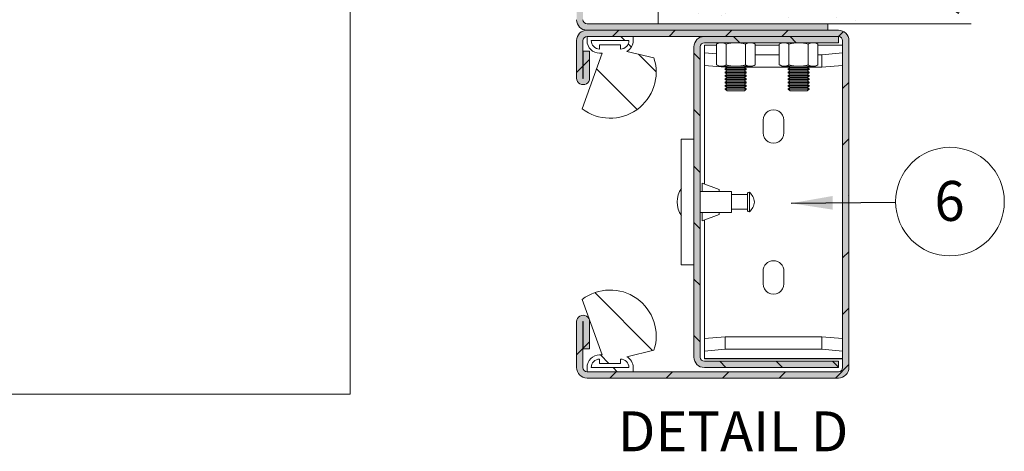
# Paper-space layout 'Sheet2' of a CAD drawing. Units: millimetres. Extents: x 0 to 420, y 0 to 297.
# Drawn here: x 113 to 191, y 153 to 187 of the extents above; entities that cross this region are included whole.
import ezdxf

# ---------------------------------------------------------------- set-up
doc = ezdxf.new("R2010")
doc.units = ezdxf.units.MM
doc.styles.add('SLDTEXTSTYLE0', font='TXT', dxfattribs={"width": 0.7})
doc.dimstyles.new('SLDDIMSTYLE6', dxfattribs={"dimtxt": 0.18, "dimasz": 3.302, "dimexe": 0, "dimexo": 0.0625, "dimgap": 0, "dimtad": 0, "dimtih": 1, "dimtoh": 1, "dimdec": 0, "dimrnd": 1e-09, "dimzin": 0, "dimdsep": 46, "dimtxsty": 'Standard', "dimsah": 1, "dimcen": 0.09, "dimadec": 0, "dimazin": 0, "dimtfac": 3.302, "dimtdec": 0, "dimtofl": 0, "dimtmove": 0, "dimatfit": 3, "dimfxl": 1, "dimfrac": 2, "dimtolj": 1, "dimtzin": 0, "dimarcsym": 0})

# ---------------------------------------------------------------- blocks, each defined once
blk = doc.blocks.new('SW_HATCH_5')
at = {"color": 0, "linetype": 'Continuous', "lineweight": 18}
for p, q in [((-3.27, 4.87), (-3.27, 4.87)), ((5.293, 4.925), (5.293, 4.925)), ((-4.812, 3.661), (-4.897, 4.394)), ((0.242, 4.284), (0.242, 4.284)), ((19.312, 4.245), (19.312, 4.245)), ((-4.897, 3.675), (-4.812, 3.661)), ((-4.892, 3.58), (-4.892, 3.58)), ((-4.058, 3.8), (-4.058, 3.8)), ((-0.516, 3.619), (0.184, 3.888)), ((-0.516, 3.619), (-0.019, 3.284)), ((-0.019, 3.284), (0.184, 3.888)), ((1.281, 3.574), (1.281, 3.574)), ((6.619, 3.349), (6.619, 3.349)), ((13.021, 3.417), (13.021, 3.417)), ((15.524, 3.747), (15.524, 3.747)), ((15.635, 3.152), (15.635, 3.152)), ((-1.949, 2.457), (-1.949, 2.457)), ((4.971, 2.144), (5.75, 2.956)), ((5.861, 2.006), (5.75, 2.956)), ((6.705, 2.586), (6.705, 2.586)), ((11.957, 3.123), (11.957, 3.123)), ((13.855, 2.819), (14.555, 3.087)), ((13.855, 2.819), (14.352, 2.483)), ((14.352, 2.483), (14.555, 3.087)), ((15.5, 3.05), (15.5, 3.05)), ((17.295, 2.898), (17.295, 2.898)), ((0.415, 1.758), (0.415, 1.758)), ((2.918, 2.087), (2.918, 2.087)), ((3.389, 2.231), (3.389, 2.231)), ((4.971, 2.144), (5.861, 2.006)), ((5.171, 1.596), (5.171, 1.596)), ((8.727, 2.006), (8.727, 2.006)), ((9.803, 2.151), (9.803, 2.151)), ((10.365, 2.345), (10.365, 2.345)), ((14.066, 1.78), (14.066, 1.78)), ((0.12, 0.955), (0.12, 0.955)), ((3.971, 1.15), (3.971, 1.15)), ((15.644, 0.489), (16.423, 1.301)), ((16.533, 0.351), (16.422, 1.301)), ((18.031, 0.957), (18.031, 0.957)), ((19.404, 1.555), (19.404, 1.555)), ((-10.897, -0.097), (-10.296, 0.505)), ((-10.897, -4.587), (-5.806, 0.505)), ((-1.86, 0.149), (-1.86, 0.149)), ((0, 0), (0.482, 0.575)), ((0, 0), (0.598, -0.052)), ((0.597, -0.053), (0.482, 0.574)), ((15.644, 0.489), (16.533, 0.351)), ((16.681, 0.301), (16.681, 0.301)), ((5.453, -0.407), (6.153, -0.138)), ((5.453, -0.407), (5.95, -0.742)), ((5.95, -0.743), (6.153, -0.138)), ((7.173, -0.628), (7.655, -0.053)), ((7.173, -0.628), (7.77, -0.68)), ((7.77, -0.68), (7.654, -0.053)), ((10.39, -0.527), (10.39, -0.527)), ((12.2, -0.044), (12.2, -0.044)), ((12.894, -0.197), (12.894, -0.197)), ((14.345, -1.255), (14.827, -0.681)), ((14.943, -1.308), (14.827, -0.681)), ((15.378, -0.279), (15.378, -0.279)), ((-0.709, -1.509), (-0.709, -1.509)), ((4.075, -1.358), (4.075, -1.358)), ((6.368, -1.045), (6.368, -1.045)), ((10.244, -0.984), (10.244, -0.984)), ((14.345, -1.255), (14.943, -1.307)), ((19.824, -1.208), (19.985, -1.146)), ((19.824, -1.208), (19.985, -1.316)), ((-2.216, -2.187), (-2.216, -2.187)), ((0.287, -1.857), (0.287, -1.857)), ((0.536, -2.046), (0.536, -2.046)), ((4.629, -1.734), (4.629, -1.734)), ((5.05, -1.733), (5.05, -1.733)), ((9.968, -1.96), (9.968, -1.96)), ((15.306, -2.185), (15.306, -2.185)), ((-10.897, -9.077), (-4.897, -3.077)), ((-0.001, -2.373), (-0.001, -2.373)), ((-2.949, -3.632), (-2.249, -3.363)), ((-2.949, -3.632), (-2.452, -3.968)), ((-2.452, -3.968), (-2.25, -3.364)), ((14.05, -3.643), (14.05, -3.643)), ((15.256, -3.608), (15.256, -3.608)), ((16.019, -3.544), (16.019, -3.544)), ((7.759, -4.471), (7.759, -4.471)), ((10.122, -4.312), (10.122, -4.312)), ((10.187, -4.545), (10.187, -4.545)), ((10.263, -4.141), (10.263, -4.141)), ((11.422, -4.433), (12.122, -4.164)), ((11.422, -4.433), (11.919, -4.769)), ((11.919, -4.769), (12.122, -4.164)), ((1.444, -5.302), (1.444, -5.302)), ((4.928, -5.062), (4.928, -5.062)), ((-4.847, -6.131), (-4.847, -6.131)), ((-2.343, -5.801), (-2.343, -5.801)), ((-0.123, -5.702), (-0.123, -5.702)), ((4.355, -5.546), (4.355, -5.546)), ((-4.375, -7.597), (-3.596, -6.785)), ((-3.486, -7.735), (-3.597, -6.785)), ((-2.656, -6.619), (-2.656, -6.619)), ((-1.477, -6.547), (-1.477, -6.547)), ((1.388, -7.522), (1.87, -6.947)), ((1.985, -7.574), (1.869, -6.948)), ((2.682, -6.844), (2.682, -6.844)), ((15.135, -6.937), (15.135, -6.937)), ((17.735, -6.755), (17.735, -6.755)), ((-10.897, -13.567), (-4.897, -7.567)), ((-4.375, -7.597), (-3.486, -7.735)), ((1.388, -7.522), (1.985, -7.574)), ((3.02, -7.658), (3.72, -7.39)), ((3.02, -7.658), (3.517, -7.994)), ((3.517, -7.994), (3.72, -7.39)), ((8.02, -7.07), (8.02, -7.07)), ((8.56, -8.149), (9.042, -7.575)), ((9.158, -8.202), (9.042, -7.575)), ((10, -7.641), (10, -7.641)), ((11.419, -7.587), (11.419, -7.587)), ((13.358, -7.295), (13.358, -7.295)), ((18.697, -7.521), (18.697, -7.521)), ((-0.548, -7.962), (-0.548, -7.962)), ((4.79, -8.187), (4.79, -8.187)), ((4.807, -8.391), (4.807, -8.391)), ((5.129, -8.415), (5.129, -8.415)), ((6.297, -9.252), (7.076, -8.44)), ((7.186, -9.39), (7.076, -8.441)), ((7.632, -8.086), (7.632, -8.086)), ((8.56, -8.149), (9.158, -8.202)), ((10.129, -8.413), (10.129, -8.413)), ((15.733, -8.777), (16.215, -8.202)), ((16.33, -8.829), (16.215, -8.203)), ((17.391, -8.459), (18.091, -8.19)), ((17.391, -8.459), (17.888, -8.795)), ((17.888, -8.795), (18.091, -8.191)), ((-1.187, -9.247), (-1.187, -9.247)), ((-0.244, -9.031), (-0.244, -9.031)), ((6.297, -9.252), (7.187, -9.39)), ((15.467, -8.638), (15.467, -8.638)), ((15.733, -8.777), (16.33, -8.829)), ((15.606, -9.51), (15.606, -9.51)), ((16.97, -10.907), (17.749, -10.096)), ((17.859, -11.045), (17.748, -10.096)), ((-4.897, -10.697), (-4.682, -10.615)), ((-4.885, -11.219), (-4.683, -10.615)), ((9.774, -10.512), (9.774, -10.512)), ((15.013, -10.266), (15.013, -10.266)), ((15.104, -10.7), (15.104, -10.7)), ((16.97, -10.907), (17.859, -11.045)), ((17.608, -10.37), (17.608, -10.37)), ((-4.897, -11.211), (-4.885, -11.219)), ((-4.646, -11.702), (-4.646, -11.702)), ((3.942, -11.513), (3.942, -11.513)), ((4.685, -11.72), (4.685, -11.72)), ((8.789, -11.531), (8.789, -11.531)), ((8.989, -11.684), (9.689, -11.416)), ((8.989, -11.684), (9.486, -12.02)), ((9.486, -12.02), (9.689, -11.416)), ((9.879, -10.97), (9.879, -10.97)), ((18.002, -11.706), (18.002, -11.706)), ((-8.11, -15.27), (-4.897, -12.057)), ((-1.89, -12.514), (-1.89, -12.514)), ((-0.366, -12.36), (-0.366, -12.36)), ((0.692, -11.927), (0.692, -11.927)), ((2.498, -12.359), (2.498, -12.359)), ((5.001, -12.03), (5.001, -12.03)), ((6.031, -12.153), (6.031, -12.153)), ((11.369, -12.378), (11.369, -12.378)), ((-3.817, -13.191), (-3.817, -13.191)), ((12.17, -12.707), (12.17, -12.707)), ((16.707, -12.604), (16.707, -12.604)), ((19.943, -12.955), (19.943, -12.955)), ((-4.398, -14.416), (-3.915, -13.842)), ((-3.8, -14.469), (-3.916, -13.842)), ((6.338, -13.708), (6.338, -13.708)), ((14.892, -13.595), (14.892, -13.595)), ((18.764, -13.816), (18.764, -13.816)), ((-4.398, -14.416), (-3.8, -14.469)), ((0.506, -14.709), (0.506, -14.709)), ((0.586, -14.91), (1.287, -14.641)), ((1.084, -15.246), (1.286, -14.641)), ((2.775, -15.044), (3.257, -14.469)), ((3.372, -15.096), (3.257, -14.47)), ((9.757, -14.299), (9.757, -14.299)), ((12.474, -14.644), (12.474, -14.644)), ((14.977, -14.314), (14.977, -14.314)), ((0.586, -14.91), (1.084, -15.245)), ((2.775, -15.044), (3.373, -15.096)), ((4.563, -15.049), (4.563, -15.049)), ((6.158, -15.475), (6.158, -15.475)), ((9.948, -15.671), (10.43, -15.097)), ((10.545, -15.724), (10.429, -15.097)), ((14.958, -15.711), (15.658, -15.442)), ((15.455, -16.046), (15.658, -15.442)), ((-10.897, -18.057), (-9.011, -16.171)), ((-0.488, -15.689), (-0.488, -15.689)), ((-0.133, -16.303), (-0.133, -16.303)), ((2.371, -15.974), (2.371, -15.974)), ((9.948, -15.671), (10.545, -15.724)), ((14.958, -15.711), (15.455, -16.046)), ((15.989, -16.207), (15.989, -16.207)), ((17.12, -16.299), (17.602, -15.724)), ((17.12, -16.299), (17.718, -16.351)), ((17.718, -16.351), (17.602, -15.725)), ((19.821, -16.284), (19.821, -16.284)), ((-10.897, -22.547), (-4.897, -16.547)), ((-1.255, -17.037), (-1.255, -17.037)), ((10.157, -17.208), (10.157, -17.208)), ((14.77, -16.924), (14.77, -16.924)), ((4.083, -17.263), (4.083, -17.263)), ((9.422, -17.488), (9.422, -17.488)), ((9.636, -17.628), (9.636, -17.628)), ((14.76, -17.714), (14.76, -17.714)), ((16.134, -17.76), (16.134, -17.76)), ((-4.485, -18.155), (-4.485, -18.155)), ((-3.049, -18.993), (-2.271, -18.182)), ((-2.16, -19.131), (-2.271, -18.182)), ((0.854, -18.38), (0.854, -18.38)), ((4.325, -18.209), (4.325, -18.209)), ((4.442, -18.378), (4.442, -18.378)), ((6.192, -18.606), (6.192, -18.606)), ((6.556, -18.936), (7.256, -18.667)), ((7.053, -19.272), (7.255, -18.667)), ((9.843, -18.588), (9.843, -18.588)), ((12.346, -18.258), (12.346, -18.258)), ((-3.049, -18.993), (-2.16, -19.131)), ((-1.506, -19.21), (-1.506, -19.21)), ((-0.609, -19.018), (-0.609, -19.018)), ((3.527, -19.419), (3.527, -19.419)), ((6.556, -18.936), (7.053, -19.272)), ((11.53, -18.832), (11.53, -18.832)), ((16.868, -19.057), (16.868, -19.057)), ((-2.763, -20.247), (-2.763, -20.247)), ((-0.26, -19.918), (-0.26, -19.918)), ((7.623, -20.649), (8.402, -19.837)), ((8.512, -20.787), (8.402, -19.837)), ((14.648, -20.253), (14.648, -20.253)), ((19.7, -19.613), (19.7, -19.613)), ((-7.355, -23.495), (-4.897, -21.037)), ((7.623, -20.649), (8.512, -20.786)), ((9.514, -20.957), (9.514, -20.957)), ((19.818, -20.872), (19.818, -20.872)), ((-3.01, -21.938), (-2.528, -21.364)), ((-2.413, -21.991), (-2.528, -21.364)), ((-1.847, -22.161), (-1.146, -21.893)), ((-1.35, -22.497), (-1.147, -21.893)), ((4.32, -21.707), (4.32, -21.707)), ((13.503, -21.704), (13.503, -21.704)), ((18.295, -22.304), (19.074, -21.492)), ((19.184, -22.442), (19.074, -21.492)), ((-3.244, -22.12), (-3.244, -22.12)), ((-3.01, -21.938), (-2.412, -21.991)), ((-1.847, -22.161), (-1.349, -22.497)), ((-0.731, -22.347), (-0.731, -22.347)), ((2.094, -22.346), (2.094, -22.346)), ((4.163, -22.566), (4.645, -21.991)), ((4.163, -22.566), (4.76, -22.618)), ((4.76, -22.618), (4.644, -21.991)), ((7.212, -22.532), (7.212, -22.532)), ((7.432, -22.571), (7.432, -22.571)), ((9.716, -22.202), (9.716, -22.202)), ((11.335, -23.193), (11.817, -22.619)), ((11.933, -23.246), (11.817, -22.619)), ((12.525, -22.962), (13.225, -22.693)), ((13.022, -23.298), (13.225, -22.694)), ((15.576, -22.173), (15.576, -22.173)), ((18.295, -22.304), (19.185, -22.442)), ((0.897, -23.363), (0.897, -23.363)), ((9.744, -23.174), (9.744, -23.174)), ((11.335, -23.193), (11.933, -23.246)), ((12.525, -22.962), (13.022, -23.298)), ((12.77, -22.797), (12.77, -22.797)), ((18.108, -23.022), (18.108, -23.022)), ((18.508, -23.821), (18.99, -23.246)), ((19.105, -23.873), (18.99, -23.247)), ((19.578, -22.942), (19.578, -22.942)), ((-2.891, -23.862), (-2.891, -23.862)), ((3.913, -24.176), (3.913, -24.176)), ((14.527, -23.582), (14.527, -23.582)), ((18.508, -23.821), (19.105, -23.873)), ((4.199, -25.036), (4.199, -25.036)), ((9.392, -24.286), (9.392, -24.286)), ((17.188, -24.816), (17.188, -24.816)), ((17.972, -24.369), (17.972, -24.369)), ((19.691, -24.487), (19.691, -24.487)), ((-1.919, -25.177), (-1.919, -25.177)), ((-0.852, -25.676), (-0.852, -25.676)), ((10.872, -25.648), (10.872, -25.648)), ((12.141, -25.37), (12.141, -25.37)), ((4.122, -26.187), (4.823, -25.919)), ((4.122, -26.187), (4.62, -26.523)), ((4.581, -26.476), (4.581, -26.476)), ((4.62, -26.523), (4.822, -25.919)), ((6.309, -26.371), (6.309, -26.371)), ((7.085, -26.146), (7.085, -26.146)), ((19.456, -26.271), (19.456, -26.271)), ((-1.734, -27.308), (-1.734, -27.308)), ((0.477, -27.372), (0.477, -27.372)), ((14.405, -26.911), (14.405, -26.911)), ((18.494, -26.988), (19.194, -26.72)), ((18.494, -26.988), (18.991, -27.324)), ((18.991, -27.324), (19.194, -26.72)), ((0.146, -27.456), (0.146, -27.456)), ((5.485, -27.681), (5.485, -27.681)), ((9.271, -27.615), (9.271, -27.615)), ((10.823, -27.907), (10.823, -27.907)), ((16.161, -28.132), (16.161, -28.132)), ((-8.532, -29.162), (-8.032, -28.662)), ((-4.042, -29.162), (-3.542, -28.662)), ((0.449, -29.162), (0.949, -28.662)), ((4.939, -29.162), (5.439, -28.662)), ((9.429, -29.162), (9.83, -28.761)), ((-7.552, -29.495), (-7.885, -29.162)), ((-7.039, -30.009), (-7.286, -29.762)), ((1.595, -29.662), (1.095, -29.162)), ((6.085, -29.662), (5.585, -29.162)), ((-1.564, -30.993), (-2.064, -30.493)), ((-10.864, -31.494), (-10.364, -30.994)), ((-5.064, -31.984), (-6.471, -30.576)), ((-11.397, -32.028), (-10.897, -31.528)), ((-6.575, -34.962), (-9.803, -31.735)), ((9.77, -33.312), (10.27, -32.812)), ((-1.564, -35.484), (-2.064, -34.984)), ((9.77, -37.802), (10.27, -37.302)), ((-1.564, -39.974), (-2.064, -39.474)), ((10.235, -41.826), (10.27, -41.792)), ((-1.564, -44.464), (-2.064, -43.964)), ((9.77, -46.782), (10.27, -46.282)), ((-1.564, -48.954), (-2.064, -48.454)), ((-5.348, -54.15), (-9.958, -49.54)), ((9.77, -51.272), (10.27, -50.772)), ((-1.564, -53.444), (-2.064, -52.944)), ((-11.397, -54.478), (-10.897, -53.978)), ((-10.864, -53.945), (-10.364, -53.445)), ((-8.826, -55.162), (-9.493, -54.495)), ((-8.159, -55.829), (-8.493, -55.495)), ((0.488, -55.495), (-0.012, -54.995)), ((4.978, -55.495), (4.478, -54.995)), ((9.436, -55.464), (8.968, -54.995)), ((9.203, -56.329), (10.27, -55.262)), ((-8.758, -56.329), (-8.258, -55.829)), ((-4.267, -56.329), (-3.767, -55.829)), ((0.223, -56.329), (0.723, -55.829)), ((4.713, -56.329), (5.213, -55.829))]:
    blk.add_line(p, q, dxfattribs=at)
blk = doc.blocks.new('SW_NOTE_12')
at = {"color": 0, "linetype": 'Continuous', "lineweight": 0}
blk.add_circle((4.323, 0.045), 4.323, dxfattribs=at)
at = {"color": 0, "linetype": 'Continuous', "lineweight": 0, "insert": (4.292, 1.686), "char_height": 3.175, "attachment_point": 2, "style": 'SLDTEXTSTYLE0'}
blk.add_mtext('6', dxfattribs=at)

psp = doc.layouts.new('Sheet2')

# ---------------------------------------------------------------- hatches: boundary and pattern name
at = {"linetype": 'Continuous'}
for points in [[(158.088, 186.178), (158.12, 186.178), (177.287, 186.178), (177.287, 186.678), (158.12, 186.678), (158.107, 186.678), (158.095, 186.679), (158.082, 186.68), (158.069, 186.681), (158.057, 186.684), (158.044, 186.686), (158.032, 186.689), (158.02, 186.693), (158.008, 186.697), (157.996, 186.702), (157.984, 186.707), (157.972, 186.712), (157.961, 186.718), (157.95, 186.724), (157.939, 186.731), (157.928, 186.738), (157.918, 186.746), (157.908, 186.754), (157.898, 186.762), (157.889, 186.771), (157.88, 186.78), (157.871, 186.789), (157.863, 186.799), (157.855, 186.809), (157.848, 186.819), (157.84, 186.83), (157.834, 186.841), (157.827, 186.852), (157.821, 186.863), (157.816, 186.875), (157.811, 186.886), (157.806, 186.898), (157.802, 186.91), (157.799, 186.923), (157.796, 186.935), (157.793, 186.947), (157.791, 186.96), (157.789, 186.973), (157.788, 186.985), (157.787, 186.998), (157.787, 187.011), (157.787, 224.178), (157.787, 224.19), (157.788, 224.203), (157.789, 224.216), (157.791, 224.228), (157.793, 224.241), (157.796, 224.253), (157.799, 224.266), (157.802, 224.278), (157.806, 224.29), (157.811, 224.302), (157.816, 224.314), (157.821, 224.325), (157.827, 224.337), (157.834, 224.348), (157.84, 224.359), (157.848, 224.369), (157.855, 224.38), (157.863, 224.39), (157.871, 224.399), (157.88, 224.409), (157.889, 224.418), (157.898, 224.426), (157.908, 224.435), (157.918, 224.443), (157.928, 224.45), (157.939, 224.457), (157.95, 224.464), (157.961, 224.47), (157.972, 224.476), (157.984, 224.482), (157.996, 224.487), (158.008, 224.491), (158.02, 224.495), (158.032, 224.499), (158.044, 224.502), (158.057, 224.505), (158.069, 224.507), (158.082, 224.509), (158.095, 224.51), (158.107, 224.511), (158.12, 224.511), (178.12, 224.511), (178.133, 224.511), (178.146, 224.51), (178.158, 224.509), (178.171, 224.507), (178.184, 224.505), (178.196, 224.502), (178.209, 224.499), (178.221, 224.495), (178.233, 224.491), (178.245, 224.487), (178.257, 224.482), (178.268, 224.476), (178.279, 224.47), (178.291, 224.464), (178.301, 224.457), (178.312, 224.45), (178.322, 224.443), (178.332, 224.435), (178.342, 224.426), (178.351, 224.418), (178.36, 224.409), (178.369, 224.399), (178.377, 224.39), (178.385, 224.38), (178.393, 224.369), (178.4, 224.359), (178.407, 224.348), (178.413, 224.337), (178.419, 224.325), (178.424, 224.314), (178.429, 224.302), (178.434, 224.29), (178.438, 224.278), (178.442, 224.266), (178.445, 224.253), (178.447, 224.241), (178.45, 224.228), (178.451, 224.216), (178.453, 224.203), (178.453, 224.19), (178.454, 224.178), (178.454, 220.844), (178.453, 220.831), (178.453, 220.819), (178.451, 220.806), (178.45, 220.793), (178.447, 220.781), (178.445, 220.768), (178.442, 220.756), (178.438, 220.744), (178.434, 220.732), (178.429, 220.72), (178.424, 220.708), (178.419, 220.696), (178.413, 220.685), (178.407, 220.674), (178.4, 220.663), (178.393, 220.652), (178.385, 220.642), (178.377, 220.632), (178.369, 220.622), (178.36, 220.613), (178.351, 220.604), (178.342, 220.595), (178.332, 220.587), (178.322, 220.579), (178.312, 220.572), (178.301, 220.564), (178.291, 220.558), (178.279, 220.551), (178.268, 220.545), (178.257, 220.54), (178.245, 220.535), (178.233, 220.53), (178.221, 220.526), (178.209, 220.523), (178.196, 220.52), (178.184, 220.517), (178.171, 220.515), (178.158, 220.513), (178.146, 220.512), (178.133, 220.511), (178.12, 220.511), (176.62, 220.511), (176.62, 220.011), (178.12, 220.011), (178.152, 220.011), (178.184, 220.013), (178.216, 220.016), (178.247, 220.021), (178.279, 220.026), (178.31, 220.033), (178.341, 220.041), (178.372, 220.05), (178.402, 220.06), (178.432, 220.071), (178.461, 220.084), (178.49, 220.097), (178.518, 220.112), (178.546, 220.128), (178.573, 220.145), (178.6, 220.163), (178.625, 220.181), (178.65, 220.201), (178.675, 220.222), (178.698, 220.244), (178.721, 220.266), (178.742, 220.29), (178.763, 220.314), (178.783, 220.339), (178.802, 220.365), (178.82, 220.391), (178.837, 220.418), (178.852, 220.446), (178.867, 220.474), (178.881, 220.503), (178.893, 220.533), (178.904, 220.563), (178.915, 220.593), (178.924, 220.623), (178.932, 220.654), (178.938, 220.686), (178.944, 220.717), (178.948, 220.749), (178.951, 220.78), (178.953, 220.812), (178.954, 220.844), (178.954, 224.178), (178.953, 224.209), (178.951, 224.241), (178.948, 224.273), (178.944, 224.305), (178.938, 224.336), (178.932, 224.367), (178.924, 224.398), (178.915, 224.429), (178.904, 224.459), (178.893, 224.489), (178.881, 224.518), (178.867, 224.547), (178.852, 224.576), (178.837, 224.603), (178.82, 224.631), (178.802, 224.657), (178.783, 224.683), (178.763, 224.708), (178.742, 224.732), (178.721, 224.755), (178.698, 224.778), (178.675, 224.8), (178.65, 224.82), (178.625, 224.84), (178.6, 224.859), (178.573, 224.877), (178.546, 224.894), (178.518, 224.91), (178.49, 224.924), (178.461, 224.938), (178.432, 224.95), (178.402, 224.962), (178.372, 224.972), (178.341, 224.981), (178.31, 224.989), (178.279, 224.996), (178.247, 225.001), (178.216, 225.005), (178.184, 225.008), (178.152, 225.01), (178.12, 225.011), (158.12, 225.011), (158.088, 225.01), (158.056, 225.008), (158.025, 225.005), (157.993, 225.001), (157.962, 224.996), (157.93, 224.989), (157.899, 224.981), (157.869, 224.972), (157.839, 224.962), (157.809, 224.95), (157.779, 224.938), (157.75, 224.924), (157.722, 224.91), (157.694, 224.894), (157.667, 224.877), (157.641, 224.859), (157.615, 224.84), (157.59, 224.82), (157.566, 224.8), (157.542, 224.778), (157.52, 224.755), (157.498, 224.732), (157.477, 224.708), (157.457, 224.683), (157.439, 224.657), (157.421, 224.631), (157.404, 224.603), (157.388, 224.576), (157.373, 224.547), (157.36, 224.518), (157.347, 224.489), (157.336, 224.459), (157.326, 224.429), (157.317, 224.398), (157.309, 224.367), (157.302, 224.336), (157.297, 224.305), (157.292, 224.273), (157.289, 224.241), (157.287, 224.209), (157.287, 224.178), (157.287, 187.011), (157.287, 186.979), (157.289, 186.947), (157.292, 186.915), (157.297, 186.884), (157.302, 186.852), (157.309, 186.821), (157.317, 186.79), (157.326, 186.759), (157.336, 186.729), (157.347, 186.699), (157.36, 186.67), (157.373, 186.641), (157.388, 186.613), (157.404, 186.585), (157.421, 186.558), (157.439, 186.531), (157.457, 186.506), (157.477, 186.481), (157.498, 186.456), (157.52, 186.433), (157.542, 186.41), (157.566, 186.389), (157.59, 186.368), (157.615, 186.348), (157.641, 186.329), (157.667, 186.311), (157.694, 186.295), (157.722, 186.279), (157.75, 186.264), (157.779, 186.25), (157.809, 186.238), (157.839, 186.227), (157.869, 186.216), (157.899, 186.207), (157.93, 186.199), (157.962, 186.193), (157.993, 186.187), (158.025, 186.183), (158.056, 186.18)], [(157.82, 162.995), (157.82, 162.994), (157.82, 160.844), (158.32, 160.844), (158.32, 162.994), (158.32, 163.019), (158.318, 163.043), (158.315, 163.068), (158.311, 163.092), (158.306, 163.116), (158.299, 163.14), (158.292, 163.163), (158.283, 163.186), (158.274, 163.209), (158.263, 163.231), (158.251, 163.253), (158.238, 163.274), (158.224, 163.294), (158.21, 163.314), (158.194, 163.333), (158.177, 163.351), (158.16, 163.368), (158.142, 163.385), (158.123, 163.4), (158.103, 163.415), (158.083, 163.429), (158.062, 163.442), (158.04, 163.453), (158.018, 163.464), (157.996, 163.474), (157.973, 163.482), (157.949, 163.49), (157.925, 163.496), (157.901, 163.502), (157.877, 163.506), (157.853, 163.509), (157.828, 163.51), (157.804, 163.511), (157.779, 163.51), (157.754, 163.509), (157.73, 163.506), (157.706, 163.502), (157.682, 163.496), (157.658, 163.49), (157.635, 163.482), (157.612, 163.474), (157.589, 163.464), (157.567, 163.453), (157.545, 163.442), (157.524, 163.429), (157.504, 163.415), (157.484, 163.4), (157.465, 163.385), (157.447, 163.368), (157.43, 163.351), (157.413, 163.333), (157.397, 163.314), (157.383, 163.294), (157.369, 163.274), (157.356, 163.253), (157.344, 163.231), (157.334, 163.209), (157.324, 163.186), (157.315, 163.163), (157.308, 163.14), (157.301, 163.116), (157.296, 163.092), (157.292, 163.068), (157.289, 163.043), (157.287, 163.019), (157.287, 162.994), (157.287, 159.344), (157.287, 159.312), (157.289, 159.28), (157.292, 159.249), (157.297, 159.217), (157.302, 159.186), (157.309, 159.154), (157.317, 159.123), (157.326, 159.093), (157.336, 159.063), (157.347, 159.033), (157.36, 159.003), (157.373, 158.974), (157.388, 158.946), (157.404, 158.918), (157.421, 158.891), (157.439, 158.865), (157.457, 158.839), (157.477, 158.814), (157.498, 158.79), (157.52, 158.766), (157.542, 158.744), (157.566, 158.722), (157.59, 158.701), (157.615, 158.681), (157.641, 158.663), (157.667, 158.645), (157.694, 158.628), (157.722, 158.612), (157.75, 158.597), (157.779, 158.584), (157.809, 158.571), (157.839, 158.56), (157.869, 158.55), (157.899, 158.541), (157.93, 158.533), (157.962, 158.526), (157.993, 158.521), (158.025, 158.516), (158.056, 158.513), (158.088, 158.511), (158.12, 158.511), (178.12, 158.511), (178.152, 158.511), (178.184, 158.513), (178.216, 158.516), (178.247, 158.521), (178.279, 158.526), (178.31, 158.533), (178.341, 158.541), (178.372, 158.55), (178.402, 158.56), (178.432, 158.571), (178.461, 158.584), (178.49, 158.597), (178.518, 158.612), (178.546, 158.628), (178.573, 158.645), (178.6, 158.663), (178.625, 158.681), (178.65, 158.701), (178.675, 158.722), (178.698, 158.744), (178.721, 158.766), (178.742, 158.79), (178.763, 158.814), (178.783, 158.839), (178.802, 158.865), (178.82, 158.891), (178.837, 158.918), (178.852, 158.946), (178.867, 158.974), (178.881, 159.003), (178.893, 159.033), (178.904, 159.063), (178.915, 159.093), (178.924, 159.123), (178.932, 159.154), (178.938, 159.186), (178.944, 159.217), (178.948, 159.249), (178.951, 159.28), (178.953, 159.312), (178.954, 159.344), (178.954, 185.344), (178.953, 185.376), (178.951, 185.408), (178.948, 185.44), (178.944, 185.471), (178.938, 185.503), (178.932, 185.534), (178.924, 185.565), (178.915, 185.596), (178.904, 185.626), (178.893, 185.656), (178.881, 185.685), (178.867, 185.714), (178.852, 185.742), (178.837, 185.77), (178.82, 185.797), (178.802, 185.824), (178.783, 185.849), (178.763, 185.874), (178.742, 185.899), (178.721, 185.922), (178.698, 185.945), (178.675, 185.966), (178.65, 185.987), (178.625, 186.007), (178.6, 186.026), (178.573, 186.044), (178.546, 186.061), (178.518, 186.076), (178.49, 186.091), (178.461, 186.105), (178.432, 186.117), (178.402, 186.128), (178.372, 186.139), (178.341, 186.148), (178.31, 186.156), (178.279, 186.162), (178.247, 186.168), (178.216, 186.172), (178.184, 186.175), (178.152, 186.177), (178.12, 186.178), (158.12, 186.178), (158.088, 186.177), (158.056, 186.175), (158.025, 186.172), (157.993, 186.168), (157.962, 186.162), (157.93, 186.156), (157.899, 186.148), (157.869, 186.139), (157.839, 186.128), (157.809, 186.117), (157.779, 186.105), (157.75, 186.091), (157.722, 186.076), (157.694, 186.061), (157.667, 186.044), (157.641, 186.026), (157.615, 186.007), (157.59, 185.987), (157.566, 185.966), (157.542, 185.945), (157.52, 185.922), (157.498, 185.899), (157.477, 185.874), (157.457, 185.849), (157.439, 185.824), (157.421, 185.797), (157.404, 185.77), (157.388, 185.742), (157.373, 185.714), (157.36, 185.685), (157.347, 185.656), (157.336, 185.626), (157.326, 185.596), (157.317, 185.565), (157.309, 185.534), (157.302, 185.503), (157.297, 185.471), (157.292, 185.44), (157.289, 185.408), (157.287, 185.376), (157.287, 185.344), (157.287, 182.361), (157.287, 182.336), (157.289, 182.312), (157.292, 182.287), (157.296, 182.263), (157.301, 182.239), (157.308, 182.215), (157.315, 182.192), (157.324, 182.169), (157.334, 182.146), (157.344, 182.124), (157.356, 182.103), (157.369, 182.082), (157.383, 182.061), (157.397, 182.041), (157.413, 182.023), (157.43, 182.004), (157.447, 181.987), (157.465, 181.97), (157.484, 181.955), (157.504, 181.94), (157.524, 181.926), (157.545, 181.913), (157.567, 181.902), (157.589, 181.891), (157.612, 181.881), (157.635, 181.873), (157.658, 181.865), (157.682, 181.859), (157.706, 181.854), (157.73, 181.849), (157.754, 181.847), (157.779, 181.845), (157.804, 181.844), (157.828, 181.845), (157.853, 181.847), (157.877, 181.849), (157.901, 181.854), (157.925, 181.859), (157.949, 181.865), (157.973, 181.873), (157.996, 181.881), (158.018, 181.891), (158.04, 181.902), (158.062, 181.913), (158.083, 181.926), (158.103, 181.94), (158.123, 181.955), (158.142, 181.97), (158.16, 181.987), (158.177, 182.004), (158.194, 182.023), (158.21, 182.041), (158.224, 182.061), (158.238, 182.082), (158.251, 182.103), (158.263, 182.124), (158.274, 182.146), (158.283, 182.169), (158.292, 182.192), (158.299, 182.215), (158.306, 182.239), (158.311, 182.263), (158.315, 182.287), (158.318, 182.312), (158.32, 182.336), (158.32, 182.361), (158.32, 184.511), (157.82, 184.511), (157.82, 182.361), (157.82, 182.36), (157.82, 182.359), (157.82, 182.358), (157.82, 182.358), (157.82, 182.357), (157.82, 182.356), (157.819, 182.355), (157.819, 182.355), (157.819, 182.354), (157.818, 182.353), (157.818, 182.353), (157.818, 182.352), (157.817, 182.351), (157.817, 182.351), (157.816, 182.35), (157.816, 182.349), (157.815, 182.349), (157.814, 182.348), (157.814, 182.348), (157.813, 182.347), (157.813, 182.347), (157.812, 182.346), (157.811, 182.346), (157.81, 182.346), (157.81, 182.345), (157.809, 182.345), (157.808, 182.345), (157.807, 182.345), (157.807, 182.345), (157.806, 182.344), (157.805, 182.344), (157.804, 182.344), (157.804, 182.344), (157.803, 182.344), (157.802, 182.344), (157.801, 182.344), (157.8, 182.345), (157.8, 182.345), (157.799, 182.345), (157.798, 182.345), (157.797, 182.345), (157.797, 182.346), (157.796, 182.346), (157.795, 182.346), (157.795, 182.347), (157.794, 182.347), (157.793, 182.348), (157.793, 182.348), (157.792, 182.349), (157.791, 182.349), (157.791, 182.35), (157.79, 182.351), (157.79, 182.351), (157.79, 182.352), (157.789, 182.353), (157.789, 182.353), (157.788, 182.354), (157.788, 182.355), (157.788, 182.355), (157.788, 182.356), (157.787, 182.357), (157.787, 182.358), (157.787, 182.358), (157.787, 182.359), (157.787, 182.36), (157.787, 182.361), (157.787, 185.344), (157.787, 185.357), (157.788, 185.37), (157.789, 185.382), (157.791, 185.395), (157.793, 185.408), (157.796, 185.42), (157.799, 185.433), (157.802, 185.445), (157.806, 185.457), (157.811, 185.469), (157.816, 185.481), (157.821, 185.492), (157.827, 185.503), (157.834, 185.515), (157.84, 185.525), (157.848, 185.536), (157.855, 185.546), (157.863, 185.556), (157.871, 185.566), (157.88, 185.575), (157.889, 185.584), (157.898, 185.593), (157.908, 185.601), (157.918, 185.609), (157.928, 185.617), (157.939, 185.624), (157.95, 185.631), (157.961, 185.637), (157.972, 185.643), (157.984, 185.648), (157.996, 185.653), (158.008, 185.658), (158.02, 185.662), (158.032, 185.666), (158.044, 185.669), (158.057, 185.671), (158.069, 185.674), (158.082, 185.675), (158.095, 185.677), (158.107, 185.677), (158.12, 185.678), (178.12, 185.678), (178.133, 185.677), (178.146, 185.677), (178.158, 185.675), (178.171, 185.674), (178.184, 185.671), (178.196, 185.669), (178.209, 185.666), (178.221, 185.662), (178.233, 185.658), (178.245, 185.653), (178.257, 185.648), (178.268, 185.643), (178.279, 185.637), (178.291, 185.631), (178.301, 185.624), (178.312, 185.617), (178.322, 185.609), (178.332, 185.601), (178.342, 185.593), (178.351, 185.584), (178.36, 185.575), (178.369, 185.566), (178.377, 185.556), (178.385, 185.546), (178.393, 185.536), (178.4, 185.525), (178.407, 185.515), (178.413, 185.503), (178.419, 185.492), (178.424, 185.481), (178.429, 185.469), (178.434, 185.457), (178.438, 185.445), (178.442, 185.433), (178.445, 185.42), (178.447, 185.408), (178.45, 185.395), (178.451, 185.382), (178.453, 185.37), (178.453, 185.357), (178.454, 185.344), (178.454, 159.344), (178.453, 159.331), (178.453, 159.319), (178.451, 159.306), (178.45, 159.293), (178.447, 159.281), (178.445, 159.268), (178.442, 159.256), (178.438, 159.244), (178.434, 159.232), (178.429, 159.22), (178.424, 159.208), (178.419, 159.196), (178.413, 159.185), (178.407, 159.174), (178.4, 159.163), (178.393, 159.152), (178.385, 159.142), (178.377, 159.132), (178.369, 159.122), (178.36, 159.113), (178.351, 159.104), (178.342, 159.095), (178.332, 159.087), (178.322, 159.079), (178.312, 159.072), (178.301, 159.064), (178.291, 159.058), (178.279, 159.051), (178.268, 159.045), (178.257, 159.04), (178.245, 159.035), (178.233, 159.03), (178.221, 159.026), (178.209, 159.023), (178.196, 159.02), (178.184, 159.017), (178.171, 159.015), (178.158, 159.013), (178.146, 159.012), (178.133, 159.011), (178.12, 159.011), (158.12, 159.011), (158.107, 159.011), (158.095, 159.012), (158.082, 159.013), (158.069, 159.015), (158.057, 159.017), (158.044, 159.02), (158.032, 159.023), (158.02, 159.026), (158.008, 159.03), (157.996, 159.035), (157.984, 159.04), (157.972, 159.045), (157.961, 159.051), (157.95, 159.058), (157.939, 159.064), (157.928, 159.072), (157.918, 159.079), (157.908, 159.087), (157.898, 159.095), (157.889, 159.104), (157.88, 159.113), (157.871, 159.122), (157.863, 159.132), (157.855, 159.142), (157.848, 159.152), (157.84, 159.163), (157.834, 159.174), (157.827, 159.185), (157.821, 159.196), (157.816, 159.208), (157.811, 159.22), (157.806, 159.232), (157.802, 159.244), (157.799, 159.256), (157.796, 159.268), (157.793, 159.281), (157.791, 159.293), (157.789, 159.306), (157.788, 159.319), (157.787, 159.331), (157.787, 159.344), (157.787, 162.994), (157.787, 162.995), (157.787, 162.996), (157.787, 162.997), (157.787, 162.997), (157.787, 162.998), (157.788, 162.999), (157.788, 163), (157.788, 163), (157.788, 163.001), (157.789, 163.002), (157.789, 163.003), (157.79, 163.003), (157.79, 163.004), (157.79, 163.005), (157.791, 163.005), (157.791, 163.006), (157.792, 163.006), (157.793, 163.007), (157.793, 163.007), (157.794, 163.008), (157.795, 163.008), (157.795, 163.009), (157.796, 163.009), (157.797, 163.009), (157.797, 163.01), (157.798, 163.01), (157.799, 163.01), (157.8, 163.01), (157.8, 163.011), (157.801, 163.011), (157.802, 163.011), (157.803, 163.011), (157.804, 163.011), (157.804, 163.011), (157.805, 163.011), (157.806, 163.011), (157.807, 163.011), (157.807, 163.01), (157.808, 163.01), (157.809, 163.01), (157.81, 163.01), (157.81, 163.009), (157.811, 163.009), (157.812, 163.009), (157.813, 163.008), (157.813, 163.008), (157.814, 163.007), (157.814, 163.007), (157.815, 163.006), (157.816, 163.006), (157.816, 163.005), (157.817, 163.005), (157.817, 163.004), (157.818, 163.003), (157.818, 163.003), (157.818, 163.002), (157.819, 163.001), (157.819, 163), (157.819, 163), (157.82, 162.999), (157.82, 162.998), (157.82, 162.997), (157.82, 162.997), (157.82, 162.996)], [(167.441, 185.177), (167.454, 185.178), (178.12, 185.178), (178.12, 185.678), (167.454, 185.678), (167.422, 185.677), (167.39, 185.675), (167.358, 185.672), (167.326, 185.668), (167.295, 185.662), (167.264, 185.656), (167.233, 185.648), (167.202, 185.639), (167.172, 185.628), (167.142, 185.617), (167.113, 185.605), (167.084, 185.591), (167.055, 185.576), (167.028, 185.561), (167.001, 185.544), (166.974, 185.526), (166.948, 185.507), (166.923, 185.487), (166.899, 185.466), (166.876, 185.445), (166.853, 185.422), (166.831, 185.399), (166.811, 185.374), (166.791, 185.349), (166.772, 185.324), (166.754, 185.297), (166.737, 185.27), (166.721, 185.242), (166.707, 185.214), (166.693, 185.185), (166.681, 185.156), (166.669, 185.126), (166.659, 185.096), (166.65, 185.065), (166.642, 185.034), (166.635, 185.003), (166.63, 184.971), (166.626, 184.94), (166.623, 184.908), (166.621, 184.876), (166.62, 184.844), (166.62, 160.178), (166.621, 160.146), (166.623, 160.114), (166.626, 160.082), (166.63, 160.05), (166.635, 160.019), (166.642, 159.988), (166.65, 159.957), (166.659, 159.926), (166.669, 159.896), (166.681, 159.866), (166.693, 159.837), (166.707, 159.808), (166.721, 159.779), (166.737, 159.752), (166.754, 159.725), (166.772, 159.698), (166.791, 159.672), (166.811, 159.647), (166.831, 159.623), (166.853, 159.6), (166.876, 159.577), (166.899, 159.555), (166.923, 159.535), (166.948, 159.515), (166.974, 159.496), (167.001, 159.478), (167.028, 159.461), (167.055, 159.445), (167.084, 159.431), (167.113, 159.417), (167.142, 159.405), (167.172, 159.393), (167.202, 159.383), (167.233, 159.374), (167.264, 159.366), (167.295, 159.359), (167.326, 159.354), (167.358, 159.35), (167.39, 159.347), (167.422, 159.345), (167.454, 159.344), (178.12, 159.344), (178.12, 159.844), (167.454, 159.844), (167.441, 159.844), (167.428, 159.845), (167.415, 159.846), (167.403, 159.848), (167.39, 159.85), (167.378, 159.853), (167.365, 159.856), (167.353, 159.86), (167.341, 159.864), (167.329, 159.868), (167.317, 159.873), (167.306, 159.879), (167.294, 159.885), (167.283, 159.891), (167.272, 159.898), (167.262, 159.905), (167.251, 159.912), (167.241, 159.92), (167.232, 159.929), (167.222, 159.937), (167.213, 159.946), (167.205, 159.956), (167.196, 159.965), (167.188, 159.975), (167.181, 159.986), (167.174, 159.996), (167.167, 160.007), (167.161, 160.018), (167.155, 160.03), (167.149, 160.041), (167.144, 160.053), (167.14, 160.065), (167.136, 160.077), (167.132, 160.089), (167.129, 160.102), (167.126, 160.114), (167.124, 160.127), (167.122, 160.139), (167.121, 160.152), (167.12, 160.165), (167.12, 160.178), (167.12, 184.844), (167.12, 184.857), (167.121, 184.87), (167.122, 184.882), (167.124, 184.895), (167.126, 184.908), (167.129, 184.92), (167.132, 184.933), (167.136, 184.945), (167.14, 184.957), (167.144, 184.969), (167.149, 184.981), (167.155, 184.992), (167.161, 185.003), (167.167, 185.015), (167.174, 185.025), (167.181, 185.036), (167.188, 185.046), (167.196, 185.056), (167.205, 185.066), (167.213, 185.075), (167.222, 185.084), (167.232, 185.093), (167.241, 185.101), (167.251, 185.109), (167.262, 185.117), (167.272, 185.124), (167.283, 185.131), (167.294, 185.137), (167.306, 185.143), (167.317, 185.148), (167.329, 185.153), (167.341, 185.158), (167.353, 185.162), (167.365, 185.166), (167.378, 185.169), (167.39, 185.171), (167.403, 185.174), (167.415, 185.175), (167.428, 185.177)]]:
    psp.add_hatch(color=7, dxfattribs=at).paths.add_polyline_path(points, flags=0)

# ---------------------------------------------------------------- linework, layer by layer
at = {"color": 7, "linetype": 'Continuous', "lineweight": 18}
for p, q in [((139.265, 269.725), (139.265, 157.225)), ((163.787, 186.678), (163.787, 220.011)), ((177.287, 186.678), (158.12, 186.678)), ((188.669, 186.678), (163.787, 186.678)), ((177.287, 186.678), (177.287, 186.178)), ((177.287, 186.178), (158.12, 186.178)), ((158.12, 186.178), (178.12, 186.178)), ((158.12, 185.344), (158.12, 185.678)), ((158.12, 185.678), (161.787, 185.678)), ((158.12, 185.678), (178.12, 185.678)), ((161.787, 185.678), (161.787, 185.344)), ((167.454, 185.678), (178.12, 185.678)), ((178.12, 185.678), (178.12, 185.178)), ((157.287, 182.361), (157.287, 185.344)), ((157.787, 182.361), (157.787, 185.344)), ((158.454, 185.344), (161.454, 185.344)), ((159.12, 184.678), (159.12, 185.011)), ((159.12, 185.011), (160.787, 185.011)), ((160.787, 185.011), (160.787, 184.678)), ((167.454, 185.178), (178.12, 185.178)), ((168.414, 184.977), (167.454, 184.977)), ((167.454, 184.972), (167.454, 184.977)), ((167.454, 184.972), (167.454, 184.372)), ((168.62, 185.178), (168.414, 185.058)), ((168.414, 185.058), (168.414, 183.43)), ((169.184, 185.058), (169.184, 183.43)), ((170.723, 185.058), (170.723, 183.43)), ((171.493, 185.058), (171.287, 185.178)), ((171.493, 185.058), (171.493, 183.43)), ((173.414, 184.977), (171.493, 184.977)), ((173.62, 185.178), (173.414, 185.058)), ((173.414, 185.058), (173.414, 183.43)), ((174.184, 185.058), (174.184, 183.43)), ((175.723, 185.058), (175.723, 183.43)), ((176.493, 185.058), (176.287, 185.178)), ((176.493, 185.058), (176.493, 183.43)), ((178.454, 184.977), (176.493, 184.977)), ((178.454, 185.344), (178.454, 159.344)), ((178.954, 185.344), (178.954, 159.344)), ((157.726, 179.932), (159.332, 184.344)), ((157.82, 182.361), (157.82, 184.511)), ((158.32, 184.511), (157.82, 184.511)), ((158.32, 182.361), (158.32, 184.511)), ((159.332, 184.344), (159.12, 184.344)), ((161.291, 184.48), (163.442, 183.974)), ((166.62, 160.178), (166.62, 184.844)), ((167.12, 160.178), (167.12, 184.844)), ((167.454, 183.376), (167.454, 184.372)), ((167.454, 184.372), (168.414, 184.288)), ((171.493, 184.227), (173.414, 184.227)), ((176.493, 184.227), (176.787, 184.227)), ((176.787, 184.227), (178.454, 184.372)), ((176.787, 183.231), (176.787, 184.227)), ((169.12, 183.231), (167.454, 183.376)), ((167.454, 183.376), (167.454, 173.948)), ((168.414, 183.43), (168.62, 183.311)), ((168.62, 183.311), (168.799, 183.311)), ((168.799, 183.311), (169.954, 183.311)), ((169.12, 183.311), (169.12, 183.231)), ((169.126, 183.311), (169.269, 183.211)), ((169.954, 183.311), (171.108, 183.311)), ((170.639, 183.211), (170.781, 183.311)), ((171.108, 183.311), (171.287, 183.311)), ((171.287, 183.311), (171.493, 183.43)), ((173.414, 183.43), (173.62, 183.311)), ((173.62, 183.311), (173.799, 183.311)), ((173.799, 183.311), (174.954, 183.311)), ((174.126, 183.311), (174.269, 183.211)), ((174.954, 183.311), (176.108, 183.311)), ((175.639, 183.211), (175.781, 183.311)), ((176.108, 183.311), (176.287, 183.311)), ((176.287, 183.311), (176.493, 183.43)), ((178.454, 183.376), (176.787, 183.231)), ((169.12, 183.231), (169.24, 183.231)), ((169.269, 183.211), (169.12, 183.107)), ((169.12, 183.107), (169.12, 183.048)), ((169.12, 183.107), (170.787, 183.107)), ((169.12, 183.048), (169.269, 182.944)), ((169.12, 183.048), (170.787, 183.048)), ((169.269, 182.944), (169.12, 182.84)), ((169.12, 182.84), (169.12, 182.781)), ((169.12, 182.84), (170.787, 182.84)), ((169.12, 182.781), (169.269, 182.678)), ((169.12, 182.781), (170.787, 182.781)), ((169.269, 182.678), (169.12, 182.574)), ((169.12, 182.574), (169.12, 182.515)), ((169.12, 182.574), (170.787, 182.574)), ((169.269, 183.211), (170.639, 183.211)), ((169.269, 182.944), (170.639, 182.944)), ((169.269, 182.678), (170.639, 182.678)), ((170.787, 183.107), (170.639, 183.211)), ((170.639, 182.944), (170.787, 183.048)), ((170.787, 182.84), (170.639, 182.944)), ((170.639, 182.678), (170.787, 182.781)), ((170.787, 182.574), (170.639, 182.678)), ((170.667, 183.231), (174.24, 183.231)), ((170.787, 183.048), (170.787, 183.107)), ((170.787, 182.781), (170.787, 182.84)), ((170.787, 182.515), (170.787, 182.574)), ((174.269, 183.211), (174.12, 183.107)), ((174.12, 183.107), (174.12, 183.048)), ((174.12, 183.107), (175.787, 183.107)), ((174.12, 183.048), (174.269, 182.944)), ((174.12, 183.048), (175.787, 183.048)), ((174.269, 182.944), (174.12, 182.84)), ((174.12, 182.84), (174.12, 182.781)), ((174.12, 182.84), (175.787, 182.84)), ((174.12, 182.781), (174.269, 182.678)), ((174.12, 182.781), (175.787, 182.781)), ((174.269, 182.678), (174.12, 182.574)), ((174.12, 182.574), (174.12, 182.515)), ((174.12, 182.574), (175.787, 182.574)), ((174.269, 183.211), (175.639, 183.211)), ((174.269, 182.944), (175.639, 182.944)), ((174.269, 182.678), (175.639, 182.678)), ((175.787, 183.107), (175.639, 183.211)), ((175.639, 182.944), (175.787, 183.048)), ((175.787, 182.84), (175.639, 182.944)), ((175.639, 182.678), (175.787, 182.781)), ((175.787, 182.574), (175.639, 182.678)), ((175.667, 183.231), (176.787, 183.231)), ((175.787, 183.048), (175.787, 183.107)), ((175.787, 182.781), (175.787, 182.84)), ((175.787, 182.515), (175.787, 182.574)), ((169.12, 182.515), (169.269, 182.411)), ((169.12, 182.515), (170.787, 182.515)), ((169.269, 182.411), (169.12, 182.307)), ((169.12, 182.307), (169.12, 182.248)), ((169.12, 182.307), (170.787, 182.307)), ((169.12, 182.248), (169.269, 182.144)), ((169.12, 182.248), (170.787, 182.248)), ((169.269, 182.144), (169.12, 182.04)), ((169.12, 182.04), (169.12, 181.981)), ((169.12, 182.04), (170.787, 182.04)), ((169.12, 181.981), (169.269, 181.878)), ((169.12, 181.981), (170.787, 181.981)), ((169.269, 181.878), (169.12, 181.774)), ((169.12, 181.774), (169.12, 181.715)), ((169.12, 181.774), (170.787, 181.774)), ((169.269, 182.411), (170.639, 182.411)), ((169.269, 182.144), (170.639, 182.144)), ((169.269, 181.878), (170.639, 181.878)), ((170.639, 182.411), (170.787, 182.515)), ((170.787, 182.307), (170.639, 182.411)), ((170.639, 182.144), (170.787, 182.248)), ((170.787, 182.04), (170.639, 182.144)), ((170.639, 181.878), (170.787, 181.981)), ((170.787, 181.774), (170.639, 181.878)), ((170.787, 182.248), (170.787, 182.307)), ((170.787, 181.981), (170.787, 182.04)), ((170.787, 181.715), (170.787, 181.774)), ((174.12, 182.515), (174.269, 182.411)), ((174.12, 182.515), (175.787, 182.515)), ((174.269, 182.411), (174.12, 182.307)), ((174.12, 182.307), (174.12, 182.248)), ((174.12, 182.307), (175.787, 182.307)), ((174.12, 182.248), (174.269, 182.144)), ((174.12, 182.248), (175.787, 182.248)), ((174.269, 182.144), (174.12, 182.04)), ((174.12, 182.04), (174.12, 181.981)), ((174.12, 182.04), (175.787, 182.04)), ((174.12, 181.981), (174.269, 181.878)), ((174.12, 181.981), (175.787, 181.981)), ((174.269, 181.878), (174.12, 181.774)), ((174.12, 181.774), (174.12, 181.715)), ((174.12, 181.774), (175.787, 181.774)), ((174.269, 182.411), (175.639, 182.411)), ((174.269, 182.144), (175.639, 182.144)), ((174.269, 181.878), (175.639, 181.878)), ((175.639, 182.411), (175.787, 182.515)), ((175.787, 182.307), (175.639, 182.411)), ((175.639, 182.144), (175.787, 182.248)), ((175.787, 182.04), (175.639, 182.144)), ((175.639, 181.878), (175.787, 181.981)), ((175.787, 181.774), (175.639, 181.878)), ((175.787, 182.248), (175.787, 182.307)), ((175.787, 181.981), (175.787, 182.04)), ((175.787, 181.715), (175.787, 181.774)), ((169.12, 181.715), (169.269, 181.611)), ((169.12, 181.715), (170.787, 181.715)), ((169.269, 181.611), (169.12, 181.507)), ((169.12, 181.507), (169.12, 181.493)), ((169.12, 181.507), (170.787, 181.507)), ((169.12, 181.493), (169.269, 181.344)), ((169.12, 181.493), (170.787, 181.493)), ((169.269, 181.611), (170.639, 181.611)), ((169.269, 181.344), (170.639, 181.344)), ((170.639, 181.611), (170.787, 181.715)), ((170.787, 181.507), (170.639, 181.611)), ((170.639, 181.344), (170.787, 181.493)), ((170.787, 181.493), (170.787, 181.507)), ((174.12, 181.715), (174.269, 181.611)), ((174.12, 181.715), (175.787, 181.715)), ((174.269, 181.611), (174.12, 181.507)), ((174.12, 181.507), (174.12, 181.493)), ((174.12, 181.507), (175.787, 181.507)), ((174.12, 181.493), (174.269, 181.344)), ((174.12, 181.493), (175.787, 181.493)), ((174.269, 181.611), (175.639, 181.611)), ((174.269, 181.344), (175.639, 181.344)), ((175.639, 181.611), (175.787, 181.715)), ((175.787, 181.507), (175.639, 181.611)), ((175.639, 181.344), (175.787, 181.493)), ((175.787, 181.493), (175.787, 181.507)), ((172.12, 179.011), (172.12, 178.011)), ((173.787, 178.011), (173.787, 179.011)), ((165.62, 167.511), (165.62, 177.511)), ((165.62, 177.511), (166.62, 177.511)), ((168.62, 173.511), (167.287, 174.011)), ((167.287, 173.344), (167.287, 174.011)), ((169.62, 173.344), (167.12, 173.344)), ((168.62, 173.344), (168.62, 173.511)), ((169.62, 171.678), (169.62, 173.344)), ((170.897, 171.818), (170.897, 173.204)), ((171.037, 171.719), (171.037, 173.303)), ((170.897, 173.094), (169.62, 173.094)), ((167.12, 171.678), (169.62, 171.678)), ((167.287, 171.011), (167.287, 171.678)), ((168.62, 171.511), (168.62, 171.678)), ((169.62, 171.928), (170.897, 171.928)), ((167.287, 171.011), (168.62, 171.511)), ((167.454, 171.073), (167.454, 161.646)), ((165.62, 167.511), (166.62, 167.511)), ((172.12, 167.011), (172.12, 166.011)), ((173.787, 166.011), (173.787, 167.011)), ((159.332, 160.344), (157.726, 164.757)), ((157.287, 159.344), (157.287, 162.994)), ((157.787, 159.344), (157.787, 162.994)), ((157.82, 160.844), (157.82, 162.994)), ((158.32, 160.844), (158.32, 162.994)), ((167.454, 161.646), (169.12, 161.791)), ((167.454, 160.65), (167.454, 161.646)), ((169.12, 161.791), (169.12, 160.795)), ((176.787, 161.791), (169.12, 161.791)), ((176.787, 160.795), (176.787, 161.791)), ((176.787, 161.791), (178.454, 161.646)), ((157.82, 160.844), (158.32, 160.844)), ((163.442, 160.715), (161.291, 160.208)), ((169.12, 160.795), (167.454, 160.65)), ((167.454, 160.65), (167.454, 160.05)), ((176.787, 160.795), (169.12, 160.795)), ((178.454, 160.65), (176.787, 160.795)), ((159.12, 160.344), (159.332, 160.344)), ((159.12, 159.678), (159.12, 160.011)), ((160.787, 160.011), (160.787, 159.678)), ((178.454, 160.05), (167.454, 160.05)), ((167.454, 160.045), (167.454, 160.05)), ((167.454, 160.045), (178.454, 160.045)), ((178.12, 159.844), (167.454, 159.844)), ((178.12, 159.844), (178.12, 159.344)), ((158.12, 159.011), (158.12, 159.344)), ((161.454, 159.344), (158.454, 159.344)), ((160.787, 159.678), (159.12, 159.678)), ((161.787, 159.344), (161.787, 159.011)), ((178.12, 159.344), (167.454, 159.344)), ((161.787, 159.011), (158.12, 159.011)), ((178.12, 159.011), (158.12, 159.011)), ((178.12, 158.511), (158.12, 158.511)), ((110.994, 157.225), (139.265, 157.225))]:
    psp.add_line(p, q, dxfattribs=at)
at = {"color": 174, "linetype": 'Continuous', "lineweight": 18}
for p, q in [((167.454, 184.972), (168.414, 184.972)), ((171.493, 184.972), (173.414, 184.972)), ((176.493, 184.972), (178.454, 184.972))]:
    psp.add_line(p, q, dxfattribs=at)
at = {"color": 7, "linetype": 'Continuous', "lineweight": 18}
for centre, radius, start, end in [((158.12, 187.011), 0.833, 180.00039, 269.99956), ((158.12, 187.011), 0.333, 180.00041, 269.99884), ((158.12, 185.344), 0.833, 90.00047, 179.99959), ((158.12, 185.344), 0.333, 90.00116, 179.99959), ((167.454, 184.844), 0.833, 90.00044, 179.99961), ((178.12, 185.344), 0.833, 0.00041, 89.99953), ((178.12, 185.344), 0.333, 0.00041, 89.99884), ((159.12, 185.344), 1, 180.00041, 269.99998), ((159.12, 185.344), 0.667, 180.00041, 270.00055), ((160.787, 185.344), 0.667, 270.00116, 359.99959), ((160.787, 185.344), 1, 300.25426, 0.00112), ((167.454, 184.844), 0.333, 90.00116, 179.99959), ((168.829, 184.398), 0.78, 92.22618, 122.15758), ((168.772, 184.41), 0.768, 57.598, 88.01824), ((170, 182.33), 2.848, 90.93378, 106.65436), ((169.923, 182.43), 2.748, 73.05656, 89.3553), ((171.128, 184.431), 0.747, 91.54721, 122.83656), ((171.08, 184.405), 0.773, 57.69563, 87.92061), ((173.829, 184.398), 0.78, 92.22425, 122.16118), ((173.772, 184.41), 0.768, 57.598, 88.01824), ((175, 182.33), 2.848, 90.93378, 106.65436), ((174.923, 182.43), 2.748, 73.05783, 89.35447), ((176.128, 184.431), 0.747, 91.54594, 122.83949), ((176.08, 184.405), 0.773, 57.69431, 87.92193), ((159.954, 182.844), 3.667, 232.59354, 17.94429), ((168.829, 184.09), 0.78, 237.84242, 267.77382), ((168.772, 184.078), 0.768, 271.98176, 302.402), ((170, 186.158), 2.848, 253.34564, 269.06622), ((169.923, 186.058), 2.748, 270.6447, 286.94344), ((171.128, 184.058), 0.747, 237.16368, 268.45256), ((171.08, 184.083), 0.773, 272.07939, 302.30437), ((173.829, 184.09), 0.78, 237.83882, 267.77575), ((173.772, 184.078), 0.768, 271.98176, 302.402), ((175, 186.158), 2.848, 253.34564, 269.06622), ((174.923, 186.059), 2.748, 270.64553, 286.94217), ((176.128, 184.058), 0.747, 237.16075, 268.45382), ((176.08, 184.083), 0.773, 272.07807, 302.30569), ((157.804, 182.361), 0.517, 179.99959, 0.00041), ((157.804, 182.361), 0.0167, 179.97651, 0.02349), ((172.954, 179.011), 0.833, 359.99991, 180.00009), ((172.954, 178.011), 0.833, 179.99991, 0.00009), ((167.214, 172.511), 1.927, 145.79495, 214.20505), ((171.031, 173.163), 0.14, 87.41983, 162.7501), ((169.901, 172.199), 1.583, 11.3478, 44.17037), ((169.901, 172.822), 1.583, 315.82963, 348.6522), ((171.031, 171.859), 0.14, 197.2499, 272.58017), ((172.954, 167.011), 0.833, 0, 180), ((159.954, 161.844), 3.667, 342.05568, 127.40648), ((172.954, 166.011), 0.833, 179.99983, 0.00017), ((157.804, 162.994), 0.517, 359.99945, 180.00055), ((157.804, 162.994), 0.0167, 359.97437, 180.02563), ((159.12, 159.344), 1, 89.9999, 179.99968), ((159.12, 159.344), 0.667, 89.99945, 179.9997), ((160.787, 159.344), 0.667, 0.0003, 89.99884), ((160.787, 159.344), 1, 359.99875, 59.74587), ((167.454, 160.178), 0.833, 180.00038, 269.99945), ((167.454, 160.178), 0.333, 179.99994, 269.99921), ((158.12, 159.344), 0.833, 180.00055, 269.99945), ((158.12, 159.344), 0.333, 180.00067, 269.99848), ((178.12, 159.344), 0.333, 270.00152, 359.99933), ((178.12, 159.344), 0.833, 270.00055, 359.99945)]:
    psp.add_arc(centre, radius, start, end, dxfattribs=at)

# ---------------------------------------------------------------- block references
psp.add_blockref('SW_HATCH_5', (168.684, 214.84), dxfattribs=at)
at = {"color": 174, "linetype": 'Continuous', "lineweight": 0, "true_color": 0x0000a0}
psp.add_blockref('SW_NOTE_12', (182.67, 172.498), dxfattribs=at)

# ---------------------------------------------------------------- texts
at = {"color": 7, "linetype": 'Continuous', "lineweight": 0, "insert": (169.739, 155.856), "char_height": 3.175, "attachment_point": 2, "style": 'SLDTEXTSTYLE0'}
psp.add_mtext('DETAIL D', dxfattribs=at)

# ---------------------------------------------------------------- leaders
at = {"color": 174, "linetype": 'Continuous', "lineweight": 0, "true_color": 0x0000a0}
psp.add_leader([(174.359, 172.411), (182.67, 172.498)], dimstyle='SLDDIMSTYLE6', dxfattribs=at)

doc.saveas('drawing.dxf')
